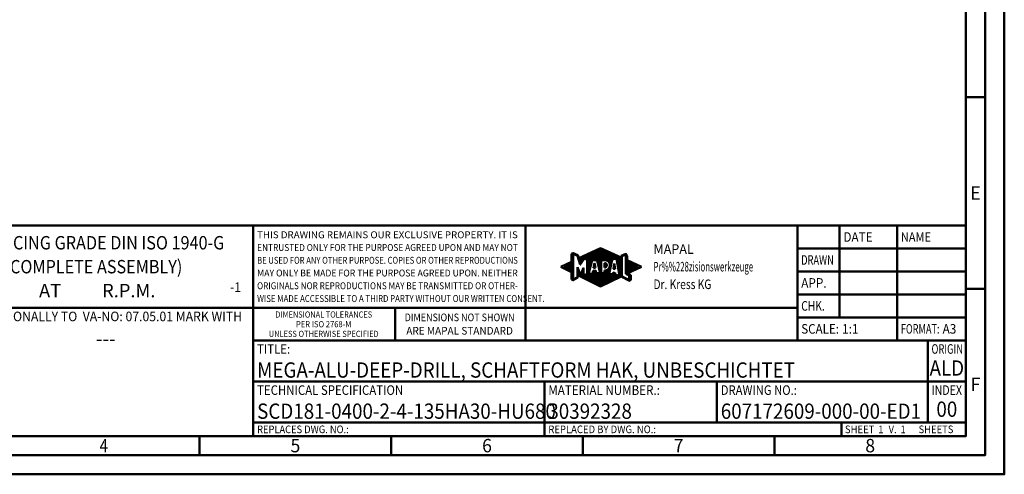
# Model space of a CAD drawing. Units: millimetres. Extents: x 0 to 420, y -1 to 297.
# Drawn here: x 163 to 420, y 0 to 119 of the extents above; entities that cross this region are included whole.
import ezdxf
from ezdxf.enums import TextEntityAlignment as Align

# ---------------------------------------------------------------- set-up
doc = ezdxf.new("R2010")
doc.units = ezdxf.units.MM
doc.layers.get('0').update_dxf_attribs({"lineweight": 50})
doc.layers.add('AM_0', color=7, linetype='Continuous', lineweight=50)
doc.layers.add('AM_BOR', color=7, linetype='Continuous', lineweight=50)
doc.styles.add('Mapal_Bor', font='ISOCP.SHX', dxfattribs={"width": 0.9})
doc.styles.get("Standard").update_dxf_attribs({"font": 'ISOCP.SHX'})

# ---------------------------------------------------------------- blocks, each defined once
blk = doc.blocks.new('HEAD_EN_ur_Mapal')
at = {"color": 7}
for p, q in [((-115, 55), (-115, 25)), ((-44, 55), (-44, 25)), ((-33, 31), (-33, 55)), ((-18, 55), (-18, 25)), ((-44, 49), (0, 49)), ((-44, 43), (0, 43)), ((-44, 37), (0, 37)), ((-263, 33.5), (-186, 33.5)), ((-186, 33.5), (-44, 33.5)), ((-149, 33.5), (-149, 25)), ((-44, 31), (0, 31)), ((-44, 25), (-186, 25)), ((-186, 25), (0, 25)), ((-10, 25), (-10, 3.5)), ((-186, 14.25), (0, 14.25)), ((-110, 14.25), (-110, 0)), ((-65, 14.25), (-65, 3.5)), ((0, 3.5), (-186, 3.5)), ((-32.5, 3.5), (-32.5, 0))]:
    blk.add_line(p, q, dxfattribs=at)
at = {"color": 5}
for p, q in [((-95.39, 49.06), (-101.03, 46.43)), ((-90.02, 46.65), (-95.39, 49.06)), ((-102.91, 47.63), (-102.52, 47.82)), ((-102.91, 47.63), (-102.52, 47.82)), ((-102.91, 45.16), (-102.91, 47.63)), ((-102.91, 45.16), (-102.91, 47.63)), ((-102.91, 47.56), (-102.5, 47.56)), ((-102.91, 47.46), (-102.5, 47.46)), ((-102.91, 47.36), (-102.5, 47.36)), ((-102.91, 47.26), (-102.5, 47.26)), ((-102.91, 47.16), (-102.5, 47.16)), ((-102.91, 47.06), (-102.5, 47.06)), ((-102.91, 46.96), (-102.5, 46.96)), ((-102.91, 46.86), (-102.5, 46.86)), ((-102.91, 46.76), (-102.5, 46.76)), ((-102.91, 46.66), (-102.5, 46.66)), ((-102.91, 46.56), (-102.5, 46.56)), ((-102.91, 46.46), (-102.5, 46.46)), ((-102.91, 46.36), (-102.5, 46.36)), ((-102.91, 46.26), (-102.5, 46.26)), ((-102.85, 47.66), (-102.19, 47.66)), ((-102.64, 47.76), (-102.4, 47.76)), ((-102.52, 47.82), (-101.3, 47.22)), ((-102.52, 47.82), (-101.3, 47.22)), ((-102.5, 47.63), (-102.5, 40.92)), ((-102.5, 47.63), (-102.5, 40.92)), ((-101.43, 47.1), (-102.5, 47.63)), ((-101.43, 47.1), (-102.5, 47.63)), ((-102.36, 47.56), (-101.99, 47.56)), ((-102.16, 47.46), (-101.78, 47.46)), ((-101.95, 47.36), (-101.58, 47.36)), ((-101.75, 47.26), (-101.37, 47.26)), ((-101.54, 47.16), (-101.27, 47.16)), ((-100.67, 44.79), (-101.43, 47.1)), ((-100.67, 44.79), (-101.43, 47.1)), ((-101.41, 47.06), (-101.24, 47.06)), ((-101.38, 46.96), (-101.21, 46.96)), ((-101.35, 46.86), (-101.17, 46.86)), ((-101.31, 46.76), (-101.14, 46.76)), ((-101.3, 47.22), (-100.91, 46.1)), ((-101.3, 47.22), (-100.91, 46.1)), ((-101.28, 46.66), (-101.1, 46.66)), ((-101.25, 46.56), (-101.07, 46.56)), ((-101.22, 46.46), (-101.04, 46.46)), ((-101.18, 46.36), (-101, 46.36)), ((-101.15, 46.26), (-100.97, 46.26)), ((-100.91, 46.1), (-95.39, 48.68)), ((-100.91, 46.1), (-95.39, 48.68)), ((-99.67, 46.3), (-100.67, 44.79)), ((-99.67, 46.3), (-100.67, 44.79)), ((-100.56, 46.26), (-99.7, 46.26)), ((-100.35, 46.36), (-91.21, 46.36)), ((-100.13, 46.46), (-90.47, 46.46)), ((-99.92, 46.56), (-90.69, 46.56)), ((-99.7, 46.66), (-90.91, 46.66)), ((-98.85, 46.13), (-99.67, 46.3)), ((-98.85, 46.13), (-99.67, 46.3)), ((-99.49, 46.76), (-91.13, 46.76)), ((-99.49, 46.26), (-91.65, 46.26)), ((-99.28, 46.86), (-91.36, 46.86)), ((-99.06, 46.96), (-91.58, 46.96)), ((-98.85, 47.06), (-91.8, 47.06)), ((-98.63, 47.16), (-92.02, 47.16)), ((-98.42, 47.26), (-92.24, 47.26)), ((-98.2, 47.36), (-92.47, 47.36)), ((-97.99, 47.46), (-92.69, 47.46)), ((-97.78, 47.56), (-92.91, 47.56)), ((-97.56, 47.66), (-93.13, 47.66)), ((-97.35, 47.76), (-93.35, 47.76)), ((-97.13, 47.86), (-93.58, 47.86)), ((-96.92, 47.96), (-93.8, 47.96)), ((-96.7, 48.06), (-94.02, 48.06)), ((-96.49, 48.16), (-94.24, 48.16)), ((-96.28, 48.26), (-94.47, 48.26)), ((-96.06, 48.36), (-94.69, 48.36)), ((-95.85, 48.46), (-94.91, 48.46)), ((-95.63, 48.56), (-95.13, 48.56)), ((-95.42, 48.66), (-95.35, 48.66)), ((-95.39, 48.68), (-90.02, 46.26)), ((-95.39, 48.68), (-90.02, 46.26)), ((-91.19, 46.37), (-92.34, 46.11)), ((-91.19, 46.37), (-92.34, 46.11)), ((-90.39, 41.93), (-91.19, 46.37)), ((-90.39, 41.93), (-91.19, 46.37)), ((-91.19, 46.36), (-90.24, 46.36)), ((-91.17, 46.26), (-89.83, 46.26)), ((-90.02, 47.09), (-88.75, 47.64)), ((-90.02, 47.09), (-88.75, 47.64)), ((-90.02, 46.26), (-90.02, 47.09)), ((-90.02, 46.26), (-90.02, 47.09)), ((-90.02, 47.06), (-89.65, 47.06)), ((-90.02, 46.96), (-89.83, 46.96)), ((-90.02, 46.86), (-89.83, 46.86)), ((-90.02, 46.76), (-89.83, 46.76)), ((-90.02, 46.66), (-89.83, 46.66)), ((-90.02, 46.56), (-89.83, 46.56)), ((-90.02, 46.46), (-89.83, 46.46)), ((-90.02, 46.36), (-89.83, 46.36)), ((-89.87, 47.16), (-89.41, 47.16)), ((-88.79, 47.42), (-89.83, 46.99)), ((-88.79, 47.42), (-89.83, 46.99)), ((-89.83, 46.99), (-89.83, 41.78)), ((-89.83, 46.99), (-89.83, 41.78)), ((-89.63, 47.26), (-89.17, 47.26)), ((-89.4, 47.36), (-88.93, 47.36)), ((-89.16, 47.46), (-88.62, 47.46)), ((-88.93, 47.56), (-88.69, 47.56)), ((-88.79, 42.34), (-88.79, 47.42)), ((-88.79, 42.34), (-88.79, 47.42)), ((-88.79, 47.36), (-88.56, 47.36)), ((-88.79, 47.26), (-88.49, 47.26)), ((-88.79, 47.16), (-88.42, 47.16)), ((-88.79, 47.06), (-88.39, 47.06)), ((-88.79, 46.96), (-88.39, 46.96)), ((-88.79, 46.86), (-88.39, 46.86)), ((-88.79, 46.76), (-88.39, 46.76)), ((-88.79, 46.66), (-88.39, 46.66)), ((-88.79, 46.56), (-88.39, 46.56)), ((-88.79, 46.46), (-88.39, 46.46)), ((-88.79, 46.36), (-88.39, 46.36)), ((-88.79, 46.26), (-88.39, 46.26)), ((-88.75, 47.64), (-88.39, 47.12)), ((-88.75, 47.64), (-88.39, 47.12)), ((-88.39, 47.12), (-88.39, 45.53)), ((-88.39, 47.12), (-88.39, 45.53)), ((-102.91, 45.55), (-105.7, 44.25)), ((-105.7, 44.25), (-102.91, 42.85)), ((-104.9, 44.24), (-102.91, 45.16)), ((-104.9, 44.24), (-102.91, 45.16)), ((-102.91, 43.24), (-104.9, 44.24)), ((-102.91, 43.24), (-104.9, 44.24)), ((-104.85, 44.26), (-102.5, 44.26)), ((-104.74, 44.16), (-102.5, 44.16)), ((-104.63, 44.36), (-102.5, 44.36)), ((-104.55, 44.06), (-102.5, 44.06)), ((-104.42, 44.46), (-102.5, 44.46)), ((-104.35, 43.96), (-102.5, 43.96)), ((-104.2, 44.56), (-102.5, 44.56)), ((-104.15, 43.86), (-102.5, 43.86)), ((-103.99, 44.66), (-102.5, 44.66)), ((-103.95, 43.76), (-102.5, 43.76)), ((-103.78, 44.76), (-102.5, 44.76)), ((-103.56, 44.86), (-102.5, 44.86)), ((-103.35, 44.96), (-102.5, 44.96)), ((-103.13, 45.06), (-102.5, 45.06)), ((-102.92, 45.16), (-102.5, 45.16)), ((-102.91, 46.16), (-102.5, 46.16)), ((-102.91, 46.06), (-102.5, 46.06)), ((-102.91, 45.96), (-102.5, 45.96)), ((-102.91, 45.86), (-102.5, 45.86)), ((-102.91, 45.76), (-102.5, 45.76)), ((-102.91, 45.66), (-102.5, 45.66)), ((-102.91, 45.56), (-102.5, 45.56)), ((-102.91, 45.46), (-102.5, 45.46)), ((-102.91, 45.36), (-102.5, 45.36)), ((-102.91, 45.26), (-102.5, 45.26)), ((-101.41, 41.54), (-101.41, 44.11)), ((-101.41, 41.54), (-101.41, 44.11)), ((-101.41, 44.11), (-100.59, 42.07)), ((-101.41, 44.11), (-100.59, 42.07)), ((-101.41, 44.06), (-101.39, 44.06)), ((-101.41, 43.96), (-101.35, 43.96)), ((-101.41, 43.86), (-101.31, 43.86)), ((-101.41, 43.76), (-101.27, 43.76)), ((-101.12, 46.16), (-100.93, 46.16)), ((-101.08, 46.06), (-99.83, 46.06)), ((-101.05, 45.96), (-99.89, 45.96)), ((-101.02, 45.86), (-99.96, 45.86)), ((-100.99, 45.76), (-100.03, 45.76)), ((-100.95, 45.66), (-100.09, 45.66)), ((-100.92, 45.56), (-100.16, 45.56)), ((-100.89, 45.46), (-100.22, 45.46)), ((-100.86, 45.36), (-100.29, 45.36)), ((-100.82, 45.26), (-100.36, 45.26)), ((-100.79, 45.16), (-100.42, 45.16)), ((-100.78, 46.16), (-99.76, 46.16)), ((-100.76, 45.06), (-100.49, 45.06)), ((-100.73, 44.96), (-100.55, 44.96)), ((-100.69, 44.86), (-100.62, 44.86)), ((-100.59, 42.07), (-99.83, 43.92)), ((-100.59, 42.07), (-99.83, 43.92)), ((-99.89, 43.76), (-99.83, 43.76)), ((-99.85, 43.86), (-99.83, 43.86)), ((-99.83, 43.92), (-99.83, 42.03)), ((-99.83, 43.92), (-99.83, 42.03)), ((-99.01, 46.16), (-92.1, 46.16)), ((-98.85, 42.25), (-98.85, 46.13)), ((-98.85, 42.25), (-98.85, 46.13)), ((-98.85, 46.06), (-92.35, 46.06)), ((-98.85, 45.96), (-97.55, 45.96)), ((-98.85, 45.86), (-97.57, 45.86)), ((-98.85, 45.76), (-97.6, 45.76)), ((-98.85, 45.66), (-97.63, 45.66)), ((-98.85, 45.56), (-97.66, 45.56)), ((-98.85, 45.46), (-97.68, 45.46)), ((-98.85, 45.36), (-97.71, 45.36)), ((-98.85, 45.26), (-97.74, 45.26)), ((-98.85, 45.16), (-97.76, 45.16)), ((-98.85, 45.06), (-97.79, 45.06)), ((-98.85, 44.96), (-97.82, 44.96)), ((-98.85, 44.86), (-97.84, 44.86)), ((-98.85, 44.76), (-97.87, 44.76)), ((-98.85, 44.66), (-97.9, 44.66)), ((-98.85, 44.56), (-97.92, 44.56)), ((-98.85, 44.46), (-97.95, 44.46)), ((-98.85, 44.36), (-97.98, 44.36)), ((-98.85, 44.26), (-98, 44.26)), ((-98.85, 44.16), (-98.03, 44.16)), ((-98.85, 44.06), (-98.06, 44.06)), ((-98.85, 43.96), (-98.08, 43.96)), ((-98.85, 43.86), (-98.11, 43.86)), ((-98.85, 43.76), (-98.14, 43.76)), ((-97.54, 45.97), (-98.53, 42.31)), ((-97.54, 45.97), (-98.53, 42.31)), ((-97.4, 45.95), (-97.54, 45.97)), ((-97.4, 45.95), (-97.54, 45.97)), ((-97.46, 45.96), (-92.37, 45.96)), ((-97.11, 45.93), (-97.4, 45.95)), ((-97.11, 45.93), (-97.4, 45.95)), ((-96.97, 45.16), (-97.24, 43.9)), ((-97.24, 43.9), (-96.97, 45.16)), ((-97.24, 43.9), (-96.71, 43.93)), ((-96.71, 43.93), (-97.24, 43.9)), ((-97.23, 43.96), (-96.72, 43.96)), ((-97.21, 44.06), (-96.74, 44.06)), ((-97.19, 44.16), (-96.76, 44.16)), ((-97.17, 44.26), (-96.78, 44.26)), ((-97.14, 44.36), (-96.8, 44.36)), ((-97.12, 44.46), (-96.82, 44.46)), ((-96.83, 45.91), (-97.11, 45.93)), ((-96.83, 45.91), (-97.11, 45.93)), ((-97.1, 44.56), (-96.84, 44.56)), ((-97.08, 44.66), (-96.86, 44.66)), ((-97.06, 44.76), (-96.89, 44.76)), ((-97.03, 44.86), (-96.91, 44.86)), ((-97.01, 44.96), (-96.93, 44.96)), ((-96.99, 45.06), (-96.95, 45.06)), ((-96.71, 43.93), (-96.97, 45.16)), ((-96.97, 45.16), (-96.71, 43.93)), ((-96.55, 45.9), (-96.83, 45.91)), ((-96.28, 45.89), (-96.83, 45.91)), ((-96.28, 45.89), (-96.55, 45.9)), ((-95.46, 42.56), (-96.28, 45.89)), ((-95.46, 42.56), (-96.28, 45.89)), ((-96.27, 45.86), (-95.23, 45.86)), ((-96.24, 45.76), (-95.23, 45.76)), ((-96.22, 45.66), (-95.23, 45.66)), ((-96.2, 45.56), (-95.23, 45.56)), ((-96.17, 45.46), (-95.23, 45.46)), ((-96.15, 45.36), (-95.23, 45.36)), ((-96.12, 45.26), (-95.23, 45.26)), ((-96.1, 45.16), (-95.23, 45.16)), ((-96.07, 45.06), (-95.23, 45.06)), ((-96.05, 44.96), (-95.23, 44.96)), ((-96.02, 44.86), (-95.23, 44.86)), ((-96, 44.76), (-95.23, 44.76)), ((-95.98, 44.66), (-95.23, 44.66)), ((-95.95, 44.56), (-95.23, 44.56)), ((-95.93, 44.46), (-95.23, 44.46)), ((-95.9, 44.36), (-95.23, 44.36)), ((-95.88, 44.26), (-95.23, 44.26)), ((-95.85, 44.16), (-95.23, 44.16)), ((-95.83, 44.06), (-95.23, 44.06)), ((-95.8, 43.96), (-95.23, 43.96)), ((-95.78, 43.86), (-95.23, 43.86)), ((-95.75, 43.76), (-95.23, 43.76)), ((-94.92, 45.93), (-95.23, 45.92)), ((-94.92, 45.93), (-95.23, 45.92)), ((-95.23, 45.92), (-95.23, 42.56)), ((-95.23, 45.92), (-95.23, 42.56)), ((-94.13, 45.94), (-94.92, 45.93)), ((-94.13, 45.94), (-94.92, 45.93)), ((-94.25, 45.16), (-94.38, 45.16)), ((-94.38, 45.16), (-94.25, 45.16)), ((-94.38, 45.16), (-94.37, 44.02)), ((-94.38, 45.16), (-94.35, 45.16)), ((-94.37, 44.02), (-94.38, 45.16)), ((-94.38, 45.06), (-93.92, 45.06)), ((-94.38, 44.96), (-93.82, 44.96)), ((-94.38, 44.86), (-93.78, 44.86)), ((-94.38, 44.76), (-93.76, 44.76)), ((-94.38, 44.66), (-93.75, 44.66)), ((-94.38, 44.56), (-93.76, 44.56)), ((-94.38, 44.46), (-93.77, 44.46)), ((-94.38, 44.36), (-93.79, 44.36)), ((-94.37, 44.26), (-93.84, 44.26)), ((-94.37, 44.16), (-93.92, 44.16)), ((-94.37, 44.06), (-94.11, 44.06)), ((-94.37, 44.02), (-94.23, 44.03)), ((-94.23, 44.03), (-94.37, 44.02)), ((-94.13, 45.14), (-94.25, 45.16)), ((-94.25, 45.16), (-94.13, 45.14)), ((-94.23, 44.03), (-94.1, 44.06)), ((-94.1, 44.06), (-94.23, 44.03)), ((-93.97, 45.91), (-94.13, 45.94)), ((-93.97, 45.91), (-94.13, 45.94)), ((-94.02, 45.11), (-94.13, 45.14)), ((-94.13, 45.14), (-94.02, 45.11)), ((-94.1, 44.06), (-94, 44.11)), ((-94, 44.11), (-94.1, 44.06)), ((-93.93, 45.07), (-94.02, 45.11)), ((-94.02, 45.11), (-93.93, 45.07)), ((-94, 44.11), (-93.91, 44.17)), ((-93.91, 44.17), (-94, 44.11)), ((-93.82, 45.88), (-93.97, 45.91)), ((-93.82, 45.88), (-93.97, 45.91)), ((-93.85, 45.01), (-93.93, 45.07)), ((-93.93, 45.07), (-93.85, 45.01)), ((-93.91, 44.17), (-93.84, 44.26)), ((-93.84, 44.26), (-93.91, 44.17)), ((-93.8, 44.92), (-93.85, 45.01)), ((-93.85, 45.01), (-93.8, 44.92)), ((-93.84, 44.26), (-93.79, 44.36)), ((-93.79, 44.36), (-93.84, 44.26)), ((-93.68, 45.83), (-93.82, 45.88)), ((-93.68, 45.83), (-93.82, 45.88)), ((-93.76, 44.81), (-93.8, 44.92)), ((-93.8, 44.92), (-93.76, 44.81)), ((-93.79, 44.36), (-93.76, 44.5)), ((-93.76, 44.5), (-93.79, 44.36)), ((-93.77, 45.86), (-92.4, 45.86)), ((-93.75, 44.66), (-93.76, 44.81)), ((-93.76, 44.81), (-93.75, 44.66)), ((-93.76, 44.5), (-93.75, 44.66)), ((-93.75, 44.66), (-93.76, 44.5)), ((-93.56, 45.78), (-93.68, 45.83)), ((-93.56, 45.78), (-93.68, 45.83)), ((-93.45, 45.72), (-93.56, 45.78)), ((-93.45, 45.72), (-93.56, 45.78)), ((-93.53, 45.76), (-92.42, 45.76)), ((-93.36, 45.65), (-93.45, 45.72)), ((-93.36, 45.65), (-93.45, 45.72)), ((-93.37, 45.66), (-92.44, 45.66)), ((-93.2, 45.5), (-93.36, 45.65)), ((-93.2, 45.5), (-93.36, 45.65)), ((-93.27, 43.66), (-93.21, 43.74)), ((-93.27, 43.66), (-93.21, 43.74)), ((-93.26, 45.56), (-92.46, 45.56)), ((-93.21, 43.74), (-93.15, 43.83)), ((-93.21, 43.74), (-93.15, 43.83)), ((-93.08, 45.33), (-93.2, 45.5)), ((-93.08, 45.33), (-93.2, 45.5)), ((-93.19, 43.76), (-92.86, 43.76)), ((-93.17, 45.46), (-92.48, 45.46)), ((-92.34, 46.11), (-93.16, 42.39)), ((-92.34, 46.11), (-93.16, 42.39)), ((-93.15, 43.83), (-93.1, 43.92)), ((-93.15, 43.83), (-93.1, 43.92)), ((-93.13, 43.86), (-92.84, 43.86)), ((-93.1, 45.36), (-92.51, 45.36)), ((-93.1, 43.92), (-93.02, 44.13)), ((-93.1, 43.92), (-93.02, 44.13)), ((-93.09, 43.96), (-92.81, 43.96)), ((-93.04, 45.24), (-93.08, 45.33)), ((-93.04, 45.24), (-93.08, 45.33)), ((-93.05, 45.26), (-92.53, 45.26)), ((-93.05, 44.06), (-92.79, 44.06)), ((-93, 45.14), (-93.04, 45.24)), ((-93, 45.14), (-93.04, 45.24)), ((-93.02, 44.13), (-92.97, 44.36)), ((-93.02, 44.13), (-92.97, 44.36)), ((-93.02, 44.16), (-92.77, 44.16)), ((-93.01, 45.16), (-92.55, 45.16)), ((-92.96, 44.95), (-93, 45.14)), ((-92.96, 44.95), (-93, 45.14)), ((-92.99, 44.26), (-92.75, 44.26)), ((-92.98, 45.06), (-92.57, 45.06)), ((-92.97, 44.36), (-92.95, 44.62)), ((-92.97, 44.36), (-92.95, 44.62)), ((-92.97, 44.36), (-92.73, 44.36)), ((-92.96, 44.96), (-92.59, 44.96)), ((-92.95, 44.86), (-92.96, 44.95)), ((-92.95, 44.86), (-92.96, 44.95)), ((-92.96, 44.46), (-92.7, 44.46)), ((-92.95, 44.86), (-92.62, 44.86)), ((-92.95, 44.62), (-92.95, 44.86)), ((-92.95, 44.62), (-92.95, 44.86)), ((-92.95, 44.76), (-92.64, 44.76)), ((-92.95, 44.66), (-92.66, 44.66)), ((-92.95, 44.56), (-92.68, 44.56)), ((-91.8, 45.06), (-92, 43.66)), ((-92, 43.66), (-91.8, 45.06)), ((-91.98, 43.76), (-91.61, 43.76)), ((-91.97, 43.86), (-91.62, 43.86)), ((-91.95, 43.96), (-91.64, 43.96)), ((-91.94, 44.06), (-91.65, 44.06)), ((-91.93, 44.16), (-91.67, 44.16)), ((-91.91, 44.26), (-91.68, 44.26)), ((-91.9, 44.36), (-91.7, 44.36)), ((-91.88, 44.46), (-91.71, 44.46)), ((-91.87, 44.56), (-91.73, 44.56)), ((-91.86, 44.66), (-91.74, 44.66)), ((-91.84, 44.76), (-91.76, 44.76)), ((-91.83, 44.86), (-91.77, 44.86)), ((-91.81, 44.96), (-91.79, 44.96)), ((-91.59, 43.62), (-91.8, 45.06)), ((-91.8, 45.06), (-91.59, 43.62)), ((-91.15, 46.16), (-89.83, 46.16)), ((-91.13, 46.06), (-89.83, 46.06)), ((-91.12, 45.96), (-89.83, 45.96)), ((-91.1, 45.86), (-89.83, 45.86)), ((-91.08, 45.76), (-89.83, 45.76)), ((-91.06, 45.66), (-89.83, 45.66)), ((-91.04, 45.56), (-89.83, 45.56)), ((-91.03, 45.46), (-89.83, 45.46)), ((-91.01, 45.36), (-89.83, 45.36)), ((-90.99, 45.26), (-89.83, 45.26)), ((-90.97, 45.16), (-89.83, 45.16)), ((-90.95, 45.06), (-89.83, 45.06)), ((-90.94, 44.96), (-89.83, 44.96)), ((-90.92, 44.86), (-89.83, 44.86)), ((-90.9, 44.76), (-89.83, 44.76)), ((-90.88, 44.66), (-89.83, 44.66)), ((-90.86, 44.56), (-89.83, 44.56)), ((-90.85, 44.46), (-89.83, 44.46)), ((-90.83, 44.36), (-89.83, 44.36)), ((-90.81, 44.26), (-89.83, 44.26)), ((-90.79, 44.16), (-89.83, 44.16)), ((-90.77, 44.06), (-89.83, 44.06)), ((-90.76, 43.96), (-89.83, 43.96)), ((-90.74, 43.86), (-89.83, 43.86)), ((-90.72, 43.76), (-89.83, 43.76)), ((-88.79, 46.16), (-88.39, 46.16)), ((-88.79, 46.06), (-88.39, 46.06)), ((-88.79, 45.96), (-88.39, 45.96)), ((-88.79, 45.86), (-88.39, 45.86)), ((-88.79, 45.76), (-88.39, 45.76)), ((-88.79, 45.66), (-88.39, 45.66)), ((-88.79, 45.56), (-88.39, 45.56)), ((-88.79, 45.46), (-88.24, 45.46)), ((-88.79, 45.36), (-88.02, 45.36)), ((-88.79, 45.26), (-87.8, 45.26)), ((-88.79, 45.16), (-87.58, 45.16)), ((-88.79, 45.06), (-87.36, 45.06)), ((-88.79, 44.96), (-87.13, 44.96)), ((-88.79, 44.86), (-86.91, 44.86)), ((-88.79, 44.76), (-86.69, 44.76)), ((-88.79, 44.66), (-86.47, 44.66)), ((-88.79, 44.56), (-86.24, 44.56)), ((-88.79, 44.46), (-86.02, 44.46)), ((-88.79, 44.36), (-85.8, 44.36)), ((-88.79, 44.26), (-85.58, 44.26)), ((-88.79, 44.16), (-85.68, 44.16)), ((-88.79, 44.06), (-85.89, 44.06)), ((-88.79, 43.96), (-86.1, 43.96)), ((-88.79, 43.86), (-86.3, 43.86)), ((-88.79, 43.76), (-86.51, 43.76)), ((-85.53, 44.24), (-88.44, 42.82)), ((-85.53, 44.24), (-88.44, 42.82)), ((-88.41, 42.45), (-84.7, 44.25)), ((-84.7, 44.25), (-88.39, 45.91)), ((-88.39, 45.53), (-85.53, 44.24)), ((-88.39, 45.53), (-85.53, 44.24)), ((-103.75, 43.66), (-102.5, 43.66)), ((-103.55, 43.56), (-102.5, 43.56)), ((-103.35, 43.46), (-102.5, 43.46)), ((-103.15, 43.36), (-102.5, 43.36)), ((-102.96, 43.26), (-102.5, 43.26)), ((-102.91, 40.92), (-102.91, 43.24)), ((-102.91, 40.92), (-102.91, 43.24)), ((-102.91, 43.16), (-102.5, 43.16)), ((-102.91, 43.06), (-102.5, 43.06)), ((-102.91, 42.96), (-102.5, 42.96)), ((-102.91, 42.86), (-102.5, 42.86)), ((-102.91, 42.76), (-102.5, 42.76)), ((-102.91, 42.66), (-102.5, 42.66)), ((-102.91, 42.56), (-102.5, 42.56)), ((-102.91, 42.46), (-102.5, 42.46)), ((-102.91, 42.36), (-102.5, 42.36)), ((-102.91, 42.26), (-102.5, 42.26)), ((-102.91, 42.16), (-102.5, 42.16)), ((-102.91, 42.06), (-102.5, 42.06)), ((-102.91, 41.96), (-102.5, 41.96)), ((-102.91, 41.86), (-102.5, 41.86)), ((-102.91, 41.76), (-102.5, 41.76)), ((-102.91, 41.66), (-102.5, 41.66)), ((-102.91, 41.56), (-102.5, 41.56)), ((-102.91, 41.46), (-102.5, 41.46)), ((-102.91, 41.36), (-102.5, 41.36)), ((-102.91, 41.26), (-102.5, 41.26)), ((-102.91, 41.16), (-102.5, 41.16)), ((-101.27, 41.42), (-102.51, 40.7)), ((-101.27, 41.42), (-102.51, 40.7)), ((-102.5, 40.92), (-101.41, 41.54)), ((-102.5, 40.92), (-101.41, 41.54)), ((-102.08, 41.16), (-101.72, 41.16)), ((-101.9, 41.26), (-101.55, 41.26)), ((-101.73, 41.36), (-101.37, 41.36)), ((-101.55, 41.46), (-101.27, 41.46)), ((-101.41, 43.66), (-101.23, 43.66)), ((-101.41, 43.56), (-101.19, 43.56)), ((-101.41, 43.46), (-101.15, 43.46)), ((-101.41, 43.36), (-101.11, 43.36)), ((-101.41, 43.26), (-101.07, 43.26)), ((-101.41, 43.16), (-101.03, 43.16)), ((-101.41, 43.06), (-100.99, 43.06)), ((-101.41, 42.96), (-100.95, 42.96)), ((-101.41, 42.86), (-100.91, 42.86)), ((-101.41, 42.76), (-100.87, 42.76)), ((-101.41, 42.66), (-100.83, 42.66)), ((-101.41, 42.56), (-100.79, 42.56)), ((-101.41, 42.46), (-100.75, 42.46)), ((-101.41, 42.36), (-101.28, 42.36)), ((-101.41, 42.26), (-101.27, 42.26)), ((-101.41, 42.16), (-101.27, 42.16)), ((-101.41, 42.06), (-101.27, 42.06)), ((-101.41, 41.96), (-101.27, 41.96)), ((-101.41, 41.86), (-101.27, 41.86)), ((-101.41, 41.76), (-101.27, 41.76)), ((-101.41, 41.66), (-101.27, 41.66)), ((-101.41, 41.56), (-101.27, 41.56)), ((-95.39, 39.45), (-101.28, 42.42)), ((-101.28, 42.42), (-101.27, 41.42)), ((-100.59, 42.07), (-101.28, 42.42)), ((-101.28, 42.42), (-101.27, 41.42)), ((-101.27, 42.02), (-95.39, 39.06)), ((-101.17, 42.36), (-100.7, 42.36)), ((-100.97, 42.26), (-100.66, 42.26)), ((-100.77, 42.16), (-100.62, 42.16)), ((-95.39, 39.45), (-100.59, 42.07)), ((-100.57, 42.06), (-99.83, 42.06)), ((-100.55, 42.16), (-99.83, 42.16)), ((-100.51, 42.26), (-99.83, 42.26)), ((-100.47, 42.36), (-99.83, 42.36)), ((-100.43, 42.46), (-99.83, 42.46)), ((-100.39, 42.56), (-99.83, 42.56)), ((-100.37, 41.96), (-90.56, 41.96)), ((-100.35, 42.66), (-99.83, 42.66)), ((-100.3, 42.76), (-99.83, 42.76)), ((-100.26, 42.86), (-99.83, 42.86)), ((-100.22, 42.96), (-99.83, 42.96)), ((-100.18, 43.06), (-99.83, 43.06)), ((-100.17, 41.86), (-90.42, 41.86)), ((-100.14, 43.16), (-99.83, 43.16)), ((-100.1, 43.26), (-99.83, 43.26)), ((-100.06, 43.36), (-99.83, 43.36)), ((-100.02, 43.46), (-99.83, 43.46)), ((-99.97, 43.56), (-99.83, 43.56)), ((-99.97, 41.76), (-90.63, 41.76)), ((-99.93, 43.66), (-99.83, 43.66)), ((-99.83, 42.03), (-98.85, 42.25)), ((-99.83, 42.03), (-98.85, 42.25)), ((-99.78, 41.66), (-90.84, 41.66)), ((-99.67, 42.06), (-91.06, 42.06)), ((-99.58, 41.56), (-91.04, 41.56)), ((-99.38, 41.46), (-91.25, 41.46)), ((-99.23, 42.16), (-91.49, 42.16)), ((-99.18, 41.36), (-91.45, 41.36)), ((-98.98, 41.26), (-91.66, 41.26)), ((-98.85, 43.66), (-98.16, 43.66)), ((-98.85, 43.56), (-98.19, 43.56)), ((-98.85, 43.46), (-98.22, 43.46)), ((-98.85, 43.36), (-98.25, 43.36)), ((-98.85, 43.26), (-98.27, 43.26)), ((-98.85, 43.16), (-98.3, 43.16)), ((-98.85, 43.06), (-98.33, 43.06)), ((-98.85, 42.96), (-98.35, 42.96)), ((-98.85, 42.86), (-98.38, 42.86)), ((-98.85, 42.76), (-98.41, 42.76)), ((-98.85, 42.66), (-98.43, 42.66)), ((-98.85, 42.56), (-98.46, 42.56)), ((-98.85, 42.46), (-98.49, 42.46)), ((-98.85, 42.36), (-98.51, 42.36)), ((-98.85, 42.26), (-91.5, 42.26)), ((-98.78, 41.16), (-91.87, 41.16)), ((-98.53, 42.31), (-98.25, 42.36)), ((-98.53, 42.31), (-98.25, 42.36)), ((-98.25, 42.36), (-97.99, 42.4)), ((-98.25, 42.36), (-97.99, 42.4)), ((-98.23, 42.36), (-92.87, 42.36)), ((-97.99, 42.4), (-97.73, 42.42)), ((-97.99, 42.4), (-97.73, 42.42)), ((-97.73, 42.42), (-97.47, 42.45)), ((-97.73, 42.42), (-97.47, 42.45)), ((-97.47, 42.45), (-97.32, 43.16)), ((-97.47, 42.45), (-97.32, 43.16)), ((-97.47, 42.46), (-93.15, 42.46)), ((-97.45, 42.56), (-96.48, 42.56)), ((-97.43, 42.66), (-96.51, 42.66)), ((-97.4, 42.76), (-96.53, 42.76)), ((-97.38, 42.86), (-96.55, 42.86)), ((-97.36, 42.96), (-96.57, 42.96)), ((-97.34, 43.06), (-96.59, 43.06)), ((-97.32, 43.16), (-96.62, 43.21)), ((-97.32, 43.16), (-96.62, 43.21)), ((-97.27, 43.16), (-96.61, 43.16)), ((-96.62, 43.21), (-96.48, 42.53)), ((-96.62, 43.21), (-96.48, 42.53)), ((-96.48, 42.53), (-96.18, 42.55)), ((-96.48, 42.53), (-96.18, 42.55)), ((-96.18, 42.55), (-96.04, 42.56)), ((-96.18, 42.55), (-96.04, 42.56)), ((-96.04, 42.56), (-95.75, 42.56)), ((-96.04, 42.56), (-95.61, 42.56)), ((-95.75, 42.56), (-95.61, 42.56)), ((-95.73, 43.66), (-95.23, 43.66)), ((-95.71, 43.56), (-95.23, 43.56)), ((-95.68, 43.46), (-95.23, 43.46)), ((-95.66, 43.36), (-95.23, 43.36)), ((-95.65, 42.56), (-95.23, 42.56)), ((-95.63, 43.26), (-95.23, 43.26)), ((-95.61, 43.16), (-95.23, 43.16)), ((-95.61, 42.56), (-95.46, 42.56)), ((-95.61, 42.56), (-95.46, 42.56)), ((-95.58, 43.06), (-95.23, 43.06)), ((-95.56, 42.96), (-95.23, 42.96)), ((-95.53, 42.86), (-95.23, 42.86)), ((-95.51, 42.76), (-95.23, 42.76)), ((-95.49, 42.66), (-95.23, 42.66)), ((-90.02, 42.06), (-95.39, 39.45)), ((-90.02, 42.06), (-95.39, 39.45)), ((-95.39, 39.06), (-90.01, 41.67)), ((-95.23, 42.56), (-95.05, 42.55)), ((-95.23, 42.56), (-95.05, 42.55)), ((-95.05, 42.55), (-94.74, 42.53)), ((-95.05, 42.55), (-94.74, 42.53)), ((-94.74, 42.53), (-94.61, 42.52)), ((-94.74, 42.53), (-94.35, 42.5)), ((-94.61, 42.52), (-94.48, 42.51)), ((-94.48, 42.51), (-94.35, 42.5)), ((-94.35, 43.25), (-94.22, 43.25)), ((-94.35, 43.25), (-94.22, 43.25)), ((-94.35, 42.5), (-94.35, 43.25)), ((-94.35, 42.5), (-94.35, 43.25)), ((-94.35, 43.16), (-92.99, 43.16)), ((-94.35, 43.06), (-93.01, 43.06)), ((-94.35, 42.96), (-93.04, 42.96)), ((-94.35, 42.86), (-93.06, 42.86)), ((-94.35, 42.76), (-93.08, 42.76)), ((-94.35, 42.66), (-93.1, 42.66)), ((-94.35, 42.56), (-93.12, 42.56)), ((-94.22, 43.25), (-93.98, 43.27)), ((-94.22, 43.25), (-93.98, 43.27)), ((-94.11, 43.26), (-92.97, 43.26)), ((-93.98, 43.27), (-93.87, 43.3)), ((-93.98, 43.27), (-93.87, 43.3)), ((-93.87, 43.3), (-93.77, 43.33)), ((-93.87, 43.3), (-93.77, 43.33)), ((-93.77, 43.33), (-93.58, 43.41)), ((-93.77, 43.33), (-93.58, 43.41)), ((-93.7, 43.36), (-92.95, 43.36)), ((-93.58, 43.41), (-93.41, 43.52)), ((-93.58, 43.41), (-93.41, 43.52)), ((-93.5, 43.46), (-92.92, 43.46)), ((-93.41, 43.52), (-93.27, 43.66)), ((-93.41, 43.52), (-93.27, 43.66)), ((-93.37, 43.56), (-92.9, 43.56)), ((-93.27, 43.66), (-92.88, 43.66)), ((-93.16, 42.39), (-92.16, 42.28)), ((-93.16, 42.39), (-92.16, 42.28)), ((-92.16, 42.28), (-92.08, 42.69)), ((-92.16, 42.28), (-92.08, 42.69)), ((-92.14, 42.36), (-91.5, 42.36)), ((-92.13, 42.46), (-91.51, 42.46)), ((-92.11, 42.56), (-91.52, 42.56)), ((-92.09, 42.66), (-91.94, 42.66)), ((-92.08, 42.69), (-91.52, 42.59)), ((-92.08, 42.69), (-91.52, 42.59)), ((-92, 43.66), (-91.59, 43.62)), ((-91.59, 43.62), (-92, 43.66)), ((-91.97, 43.66), (-91.59, 43.66)), ((-91.52, 42.59), (-91.49, 42.15)), ((-91.52, 42.59), (-91.49, 42.15)), ((-91.49, 42.15), (-90.39, 41.93)), ((-91.49, 42.15), (-90.39, 41.93)), ((-90.7, 43.66), (-89.83, 43.66)), ((-90.68, 43.56), (-89.83, 43.56)), ((-90.67, 43.46), (-89.83, 43.46)), ((-90.65, 43.36), (-89.83, 43.36)), ((-90.63, 43.26), (-89.83, 43.26)), ((-90.61, 43.16), (-89.83, 43.16)), ((-90.59, 43.06), (-89.83, 43.06)), ((-90.58, 42.96), (-89.83, 42.96)), ((-90.56, 42.86), (-89.83, 42.86)), ((-90.54, 42.76), (-89.83, 42.76)), ((-90.52, 42.66), (-89.83, 42.66)), ((-90.5, 42.56), (-89.83, 42.56)), ((-90.49, 42.46), (-89.83, 42.46)), ((-90.47, 42.36), (-89.83, 42.36)), ((-90.45, 42.26), (-89.83, 42.26)), ((-90.43, 42.16), (-89.83, 42.16)), ((-90.41, 42.06), (-89.83, 42.06)), ((-90.4, 41.96), (-90.22, 41.96)), ((-90.02, 41.68), (-90.02, 42.06)), ((-90.02, 41.68), (-90.02, 42.06)), ((-90.02, 41.96), (-89.83, 41.96)), ((-90.02, 41.86), (-89.83, 41.86)), ((-90.02, 41.76), (-89.8, 41.76)), ((-87.84, 40.53), (-90.02, 41.68)), ((-87.84, 40.53), (-90.02, 41.68)), ((-89.99, 41.66), (-89.61, 41.66)), ((-89.83, 41.78), (-87.86, 40.75)), ((-89.83, 41.78), (-87.86, 40.75)), ((-89.8, 41.56), (-89.42, 41.56)), ((-89.61, 41.46), (-89.23, 41.46)), ((-89.42, 41.36), (-89.03, 41.36)), ((-89.23, 41.26), (-88.84, 41.26)), ((-89.04, 41.16), (-88.65, 41.16)), ((-88.79, 43.66), (-86.71, 43.66)), ((-88.79, 43.56), (-86.92, 43.56)), ((-88.79, 43.46), (-87.13, 43.46)), ((-88.79, 43.36), (-87.33, 43.36)), ((-88.79, 43.26), (-87.54, 43.26)), ((-88.79, 43.16), (-87.74, 43.16)), ((-88.79, 43.06), (-87.95, 43.06)), ((-88.79, 42.96), (-88.16, 42.96)), ((-88.79, 42.86), (-88.36, 42.86)), ((-88.79, 42.76), (-88.44, 42.76)), ((-88.79, 42.66), (-88.44, 42.66)), ((-88.79, 42.56), (-88.44, 42.56)), ((-88.79, 42.46), (-88.44, 42.46)), ((-88.79, 42.36), (-88.2, 42.36)), ((-87.86, 41.95), (-88.79, 42.34)), ((-87.86, 41.95), (-88.79, 42.34)), ((-88.61, 42.26), (-87.95, 42.26)), ((-88.44, 42.82), (-88.44, 42.46)), ((-88.44, 42.82), (-88.44, 42.46)), ((-88.44, 42.46), (-87.46, 42.06)), ((-88.44, 42.46), (-87.46, 42.06)), ((-88.37, 42.16), (-87.7, 42.16)), ((-88.13, 42.06), (-87.46, 42.06)), ((-87.89, 41.96), (-87.46, 41.96)), ((-87.86, 40.75), (-87.86, 41.95)), ((-87.86, 40.75), (-87.86, 41.95)), ((-87.86, 41.86), (-87.46, 41.86)), ((-87.86, 41.76), (-87.46, 41.76)), ((-87.86, 41.66), (-87.46, 41.66)), ((-87.86, 41.56), (-87.46, 41.56)), ((-87.86, 41.46), (-87.46, 41.46)), ((-87.86, 41.36), (-87.46, 41.36)), ((-87.86, 41.26), (-87.46, 41.26)), ((-87.86, 41.16), (-87.46, 41.16)), ((-87.46, 42.06), (-87.46, 40.83)), ((-87.46, 42.06), (-87.46, 40.83)), ((-102.91, 41.06), (-102.5, 41.06)), ((-102.91, 40.96), (-102.5, 40.96)), ((-102.51, 40.7), (-102.91, 40.92)), ((-102.51, 40.7), (-102.91, 40.92)), ((-102.81, 40.86), (-102.24, 40.86)), ((-102.62, 40.76), (-102.41, 40.76)), ((-102.43, 40.96), (-102.06, 40.96)), ((-102.26, 41.06), (-101.89, 41.06)), ((-98.58, 41.06), (-92.07, 41.06)), ((-98.39, 40.96), (-92.28, 40.96)), ((-98.19, 40.86), (-92.48, 40.86)), ((-97.99, 40.76), (-92.69, 40.76)), ((-97.79, 40.66), (-92.9, 40.66)), ((-97.59, 40.56), (-93.1, 40.56)), ((-97.39, 40.46), (-93.31, 40.46)), ((-97.19, 40.36), (-93.51, 40.36)), ((-96.99, 40.26), (-93.72, 40.26)), ((-96.8, 40.16), (-93.93, 40.16)), ((-96.6, 40.06), (-94.13, 40.06)), ((-96.4, 39.96), (-94.34, 39.96)), ((-96.2, 39.86), (-94.54, 39.86)), ((-96, 39.76), (-94.75, 39.76)), ((-95.8, 39.66), (-94.96, 39.66)), ((-95.6, 39.56), (-95.16, 39.56)), ((-95.4, 39.46), (-95.37, 39.46)), ((-88.85, 41.06), (-88.46, 41.06)), ((-88.66, 40.96), (-88.27, 40.96)), ((-88.47, 40.86), (-88.07, 40.86)), ((-88.28, 40.76), (-87.88, 40.76)), ((-88.09, 40.66), (-87.67, 40.66)), ((-87.9, 40.56), (-87.8, 40.56)), ((-87.86, 41.06), (-87.46, 41.06)), ((-87.86, 40.96), (-87.46, 40.96)), ((-87.86, 40.86), (-87.46, 40.86)), ((-87.86, 40.76), (-87.54, 40.76)), ((-87.46, 40.83), (-87.84, 40.53)), ((-87.46, 40.83), (-87.84, 40.53))]:
    blk.add_line(p, q, dxfattribs=at)
at = {"color": 7}
for points in [[(-263, 55), (-186, 55), (-186, 0), (-263, 0)], [(0, 55), (-186, 55), (-186, 0), (0, 0)]]:
    blk.add_lwpolyline(points, close=True, dxfattribs=at)
at = {"color": 7, "style": 'Mapal_Bor'}
for s, width, p, p2 in [('BALANCING GRADE DIN ISO 1940-G', 0.970228, (-261.99, 48.75), (-193.55, 48.75)), ('(COMPLETE ASSEMBLY)', 0.971061, (-250.9, 42.5), (-204.51, 42.5))]:
    blk.add_text(s, height=3.5, dxfattribs=dict(at, width=width)).set_placement(p, p2, align=Align.FIT)
at = {"color": 2, "style": 'Mapal_Bor'}
for s, height, width, p, p2 in [('THIS DRAWING REMAINS OUR EXCLUSIVE PROPERTY. IT IS', 1.8, 1.115359, (-185, 51.68), (-116.96, 51.68)), ('ENTRUSTED ONLY FOR THE PURPOSE AGREED UPON AND MAY NOT', 1.8, 0.963034, (-185, 48.35), (-116.96, 48.35)), ('BE USED FOR ANY OTHER PURPOSE. COPIES OR OTHER REPRODUCTIONS', 1.8, 0.900201, (-185, 45.02), (-116.96, 45.02)), ('DRAWN', 2.5, 0.8, (-43, 44.75), (-34.5, 44.75)), ('MAY ONLY BE MADE FOR THE PURPOSE AGREED UPON. NEITHER', 1.8, 1.012023, (-185, 41.69), (-116.96, 41.69)), ('-1', 2.5, 1.071429, (-192.03, 37.65), (-189.21, 37.65)), ('ORIGINALS NOR REPRODUCTIONS MAY BE TRANSMITTED OR OTHER-', 1.8, 0.95092, (-185, 38.36), (-116.96, 38.36)), ('FORMAT:', 2.5, 0.8, (-17, 26.75), (-6.9, 26.75)), ('ORIGIN', 2.5, 0.9, (-9, 21.5), (-0.78, 21.5)), ('INDEX', 2.5, 0.95, (-9, 10.75), (-1.04, 10.75)), ('SHEET', 2, 1.054795, (-31.6, 0.75), (-23.9, 0.75))]:
    blk.add_text(s, height=height, dxfattribs=dict(at, width=width)).set_placement(p, p2, align=Align.FIT)
for s, height, p, p2 in [('DATE', 2.5, (-32, 50.75), (-24.38, 50.75)), ('NAME', 2.5, (-17, 50.75), (-9.13, 50.75)), ('APP.', 2.5, (-43, 38.75), (-36.38, 38.75)), ('CHK.', 2.5, (-43, 32.75), (-36.86, 32.75)), ('ADDITIONALLY TO  VA-NO: 07.05.01 MARK WITH', 2.5, (-258.81, 30), (-188.93, 30)), ('DIMENSIONS NOT SHOWN', 2, (-146.5, 30), (-117.8, 30)), ('ARE MAPAL STANDARD', 2, (-146.06, 26.5), (-118.24, 26.5)), ('SCALE:', 2.5, (-43, 26.75), (-33.13, 26.75)), ('TITLE:', 2.5, (-185, 21.5), (-176.38, 21.5)), ('TECHNICAL SPECIFICATION', 2.5, (-185, 10.75), (-146.88, 10.75)), ('MATERIAL NUMBER.:', 2.5, (-109, 10.75), (-79.88, 10.75)), ('DRAWING NO.:', 2.5, (-64, 10.75), (-44.13, 10.75)), ('REPLACES DWG. NO.:', 2, (-185, 0.75), (-161.1, 0.75)), ('REPLACED BY DWG. NO.:', 2, (-109, 0.75), (-80.9, 0.75)), ('V.', 2, (-20.2, 0.75), (-18.1, 0.75))]:
    blk.add_text(s, height=height, dxfattribs=at).set_placement(p, p2, align=Align.FIT)
at = {"color": 1, "style": 'Mapal_Bor'}
for s, width, p, p2 in [('MAPAL', 1.037037, (-81.55, 47.6), (-71.05, 47.6)), ('Pr%%228zisionswerkzeuge', 0.835006, (-81.55, 43), (-55.55, 43)), ('Dr. Kress KG', 0.809109, (-81.55, 38.4), (-66.45, 38.4))]:
    blk.add_text(s, height=2.5, dxfattribs=dict(at, width=width)).set_placement(p, p2, align=Align.FIT)
at = {"color": 7, "style": 'Mapal_Bor'}
blk.add_text('AT          R.P.M.', height=3.5, dxfattribs=at).set_placement((-241.91, 36.25))
at = {"color": 2, "style": 'Mapal_Bor'}
for s, height, width, p in [('WISE MADE ACCESSIBLE TO A THIRD PARTY WITHOUT OUR WRITTEN CONSENT.', 1.8, 0.83, (-185, 35.03)), ('SHEETS', 2, 0.9, (-12.37, 0.75))]:
    blk.add_text(s, height=height, dxfattribs=dict(at, width=width)).set_placement(p)
at = {"color": 2}
for s, p, p2 in [('DIMENSIONAL TOLERANCES', (-180.25, 30.95), (-154.99, 30.95)), ('UNLESS OTHERWISE SPECIFIED', (-181.95, 25.9), (-153.29, 25.9))]:
    blk.add_text(s, height=1.6, dxfattribs=at).set_placement(p, p2, align=Align.FIT)
at = {"color": 2, "width": 0.978378}
blk.add_text('PER ISO 2768-M', height=1.6, dxfattribs=at).set_placement((-174.86, 28.42), (-160.38, 28.42), align=Align.FIT)
at = {"color": 2, "style": 'Mapal_Bor', "width": 0.9}
for tag, p, height in [('MACH_NO', (-372.03, 272.67), 2.5), ('STATION', (-330.36, 272.75), 2.5), ('SPINDLE', (-288.04, 272.75), 2.5), ('PART_NAME', (-366.03, 266.92), 2.5), ('PART_NO', (-366.03, 261.71), 2.5), ('MATERIAL', (-366.03, 256.5), 2.5), ('OP_NO', (-375.61, 250.75), 2.5), ('TOOL_NO', (-337.24, 250.75), 2.5), ('HOLE_NO', (-301.34, 250.75), 2.5), ('APP_DATE', (-32, 32.75), 2.5), ('APP_NAME', (-17, 32.75), 2.5), ('SCALE', (-32.33, 26.75), 2.5), ('DIN_FORMAT', (-6.1, 26.75), 2.5), ('REPLACES_DWG', (-159.83, 0.68), 2), ('REPLACED_BY_DWG', (-79.63, 0.68), 2), ('SHEET', (-22.9, 0.75), 2), ('OF_SHEETS', (-17.1, 0.75), 2)]:
    blk.add_attdef(tag, p, '', height=height, dxfattribs=at)
at = {"color": 7, "style": 'Mapal_Bor', "width": 0.9}
for tag, p, height in [('BAL_GRADE', (-192.06, 48.75), 3.5), ('R_P_M', (-234.42, 36.25), 3.5), ('TITLE', (-185, 15.25), 4), ('TECHNICAL_SPEC', (-185, 4.5), 4), ('MATERIAL_NO', (-109, 4.5), 4), ('DRAWING_NO', (-64, 4.5), 4)]:
    blk.add_attdef(tag, p, '', height=height, dxfattribs=at)
for tag, p in [('MARK_WITH_1', (-224.5, 23.5)), ('MARK_WITH_2', (-224.5, 16.5)), ('MARK_WITH_3', (-224.5, 9.5)), ('MARK_WITH_4', (-224.5, 2.5))]:
    blk.add_attdef(tag, text='', height=4, dxfattribs=at).set_placement(p, align=Align.CENTER)
for tag, p in [('ORIGIN', (-5, 17.25)), ('INDEX_NO', (-5, 6.5))]:
    blk.add_attdef(tag, text='', height=4, dxfattribs=at).set_placement(p, align=Align.MIDDLE)
blk = doc.blocks.new('A3')
at = {"layer": 'AM_BOR', "color": 1}
for p, q in [((410, 98.5), (415, 98.5)), ((410, 48.5), (415, 48.5)), ((210, 10), (210, 5)), ((260, 10), (260, 5)), ((310, 10), (310, 5)), ((360, 10), (360, 5))]:
    blk.add_line(p, q, dxfattribs=at)
for points in [[(0, 0), (420, 0), (420, 297), (0, 297)], [(410, 287), (23, 287), (23, 10), (410, 10)]]:
    blk.add_lwpolyline(points, close=True, dxfattribs=at)
at = {"layer": 'AM_BOR', "color": 7}
blk.add_lwpolyline([(18, 292), (18, 5), (415, 5), (415, 292)], close=True, dxfattribs=at)
at = {"layer": 'AM_BOR', "color": 2}
for s, width, p in [('E', 0.964286, (412.5, 73.5)), ('F', 0.964286, (412.5, 23.5)), ('4', 0.84375, (185, 7.5)), ('5', 0.964286, (235, 7.5)), ('6', 0.964286, (285, 7.5)), ('7', 0.964286, (335, 7.5)), ('8', 0.964286, (385, 7.5))]:
    blk.add_text(s, height=3.5, dxfattribs=dict(at, width=width)).set_placement(p, align=Align.MIDDLE_CENTER)

msp = doc.modelspace()

# ---------------------------------------------------------------- block references
msp.add_blockref('A3', (0, 0))
at = {"layer": 'AM_0'}
msp.add_blockref('HEAD_EN_ur_Mapal', (410, 10), dxfattribs=at).add_auto_attribs({'DRAWING_NO': '607172609-000-00-ED1', 'MATERIAL_NO': '30392328', 'TECHNICAL_SPEC': 'SCD181-0400-2-4-135HA30-HU680', 'TITLE': 'MEGA-ALU-DEEP-DRILL, SCHAFTFORM HAK, UNBESCHICHTET', 'ORIGIN': 'ALD', 'INDEX_NO': '00', 'SCALE': '1:1', 'DIN_FORMAT': 'A3', 'MARK_WITH_1': '---', 'OF_SHEETS': '1', 'SHEET': '1'})

doc.saveas('drawing.dxf')
